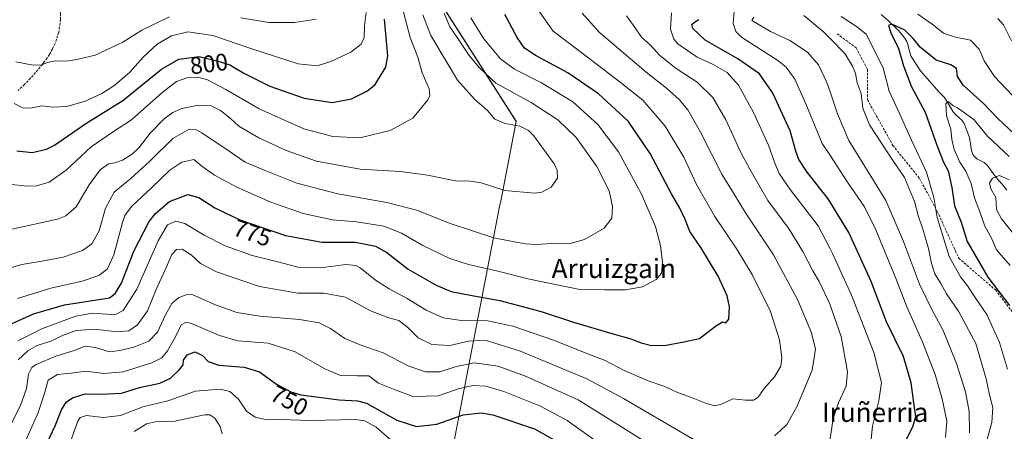
# Model space of a CAD drawing. Units: metres. Extents: x 589937 to 593363, y 4763724 to 4766083.
# Drawn here: x 590145 to 590556, y 4764351 to 4764523 of the extents above; entities that cross this region are included whole.
import ezdxf
from ezdxf.enums import TextEntityAlignment as Align

# ---------------------------------------------------------------- set-up
doc = ezdxf.new("R2010")
doc.units = ezdxf.units.M
doc.header["$MEASUREMENT"] = 0
doc.linetypes.add('TRAZOSX2', pattern=[1.5, 1, -0.5])
for name, color, linetype, lineweight in [('Corriente natural lineal', 142, 'Continuous', 13), ('Curva de nivel maestra', 36, 'Continuous', 30), ('Curva de nivel normal', 36, 'Continuous', 0), ('Entidad de ámbito territorial', 19, 'Continuous', 0), ('Entidad de ámbito territorial CxS', 92, 'Continuous', 0), ('Municipio', 9, 'Continuous', 13), ('Municipio CxS', 142, 'Continuous', 0), ('Rótulo de curva de nivel directora', 19, 'Continuous', 0), ('Senda', 19, 'TRAZOSX2', 0), ('Texto cartográfico', 19, 'Continuous', 0)]:
    doc.layers.add(name, color=color, linetype=linetype, lineweight=lineweight)
doc.styles.add('Arial', font='txt', dxfattribs={"height": 0.2})

# ---------------------------------------------------------------- blocks, each defined once
blk = doc.blocks.new('*U158')
at = {"layer": 'Curva de nivel normal', "color": 36, "linetype": 'Continuous', "lineweight": 0}
blk.add_polyline3d([(590322.24, 4764525.57, 785), (590324.57, 4764519.88, 785), (590327.93, 4764515.04, 785), (590332.59, 4764507.88, 785), (590336.96, 4764502.73, 785), (590343.82, 4764496.38, 785), (590358.55, 4764488.33, 785), (590369.7, 4764481, 785), (590377.3, 4764473.6, 785), (590385.87, 4764461.63, 785), (590391.02, 4764451.47, 785), (590392.42, 4764444.91, 785), (590392.14, 4764439.96, 785), (590389.04, 4764435.83, 785), (590380.84, 4764431.06, 785), (590374.2, 4764429.31, 785), (590366.82, 4764429.37, 785), (590360.78, 4764429.05, 785), (590356.12, 4764429.27, 785), (590350.74, 4764430.2, 785), (590342.88, 4764431.79, 785), (590324.31, 4764437.94, 785), (590311.26, 4764443.15, 785), (590298.26, 4764446.49, 785), (590277.79, 4764450.1, 785), (590260.8, 4764454.62, 785), (590247.47, 4764459.94, 785), (590239.14, 4764463.37, 785), (590232.56, 4764467.92, 785), (590221.14, 4764475.59, 785), (590218.76, 4764476.91, 785), (590215.77, 4764477.17, 785), (590209, 4764473.21, 785), (590199.26, 4764463.6, 785), (590191.63, 4764456.71, 785), (590184.54, 4764450.81, 785), (590180.88, 4764444.11, 785), (590178.3, 4764434.66, 785), (590175.26, 4764429.23, 785), (590171.35, 4764426.55, 785), (590163.19, 4764423.68, 785), (590155.12, 4764422.19, 785), (590146.02, 4764420.71, 785), (590126.07, 4764414.78, 785)], dxfattribs=at)
blk = doc.blocks.new('*U159')
at = {"layer": 'Curva de nivel normal', "color": 36, "linetype": 'Continuous', "lineweight": 0}
for points in [[(590451.38, 4764523.83, 740), (590450.64, 4764522.48, 740), (590458.37, 4764517.93, 740), (590466.44, 4764514.19, 740), (590473.78, 4764509.25, 740), (590478.46, 4764504, 740), (590481.94, 4764496.65, 740), (590483.0949, 4764493.1984, 740), (590486.35, 4764483.47, 740), (590491.1, 4764472.48, 740), (590506.54, 4764447.39, 740), (590513.84, 4764430.28, 740), (590520.58, 4764412.4, 740), (590525.86, 4764401.64, 740), (590530.48, 4764393.06, 740), (590535.97, 4764379.4, 740), (590539.75, 4764367.58, 740), (590541.23, 4764359.26, 740), (590541.36, 4764350.44, 740)], [(590229.52, 4764349.96, 740), (590228.68, 4764353.12, 740), (590226.56, 4764356.58, 740), (590224.45, 4764357.95, 740), (590222.14, 4764357.87, 740), (590209.87, 4764355.32, 740), (590201.77, 4764355.01, 740), (590197.95, 4764354.2, 740), (590192.82, 4764350.91, 740)]]:
    blk.add_polyline3d(points, dxfattribs=at)
blk = doc.blocks.new('*U162')
at = {"layer": 'Curva de nivel normal', "color": 36, "linetype": 'Continuous', "lineweight": 0}
for points in [[(590398.28, 4764524.5, 760), (590401.23, 4764520.43, 760), (590404.64, 4764515.46, 760), (590408.33, 4764512.25, 760), (590412.25, 4764507.84, 760), (590418.98, 4764502.51, 760), (590427.79, 4764496.72, 760), (590434.28, 4764490.42, 760), (590439.73, 4764481.08, 760), (590446.02, 4764467.42, 760), (590449.78, 4764460.42, 760), (590457.28, 4764447.42, 760), (590466.13, 4764435.34, 760), (590471.86, 4764426.1, 760), (590476.01, 4764418, 760), (590478.63, 4764413.62, 760), (590482.66, 4764405.31, 760), (590483.0949, 4764404.0881, 760), (590487.91, 4764390.56, 760), (590490.56, 4764375.87, 760), (590489.95, 4764369.84, 760), (590486.78, 4764362.96, 760), (590484.58, 4764356.36, 760), (590483.0949, 4764347.1061, 760)], [(590404.78, 4764347.54, 760), (590390.02, 4764356.75, 760), (590378.07, 4764364.17, 760), (590367.24, 4764369.02, 760), (590356.22, 4764374.09, 760), (590344.69, 4764378.18, 760), (590334.77, 4764379.67, 760), (590326.79, 4764377.98, 760), (590320.46, 4764375.9, 760), (590314.46, 4764375.85, 760), (590307.46, 4764378.3, 760), (590296.79, 4764383.8, 760), (590287.22, 4764387.08, 760), (590280.8, 4764389.83, 760), (590274.72, 4764393.98, 760), (590270.08, 4764396.37, 760), (590261.87, 4764397.78, 760), (590245.36, 4764399.15, 760), (590235.67, 4764400.63, 760), (590226.79, 4764403.87, 760), (590217.32, 4764408, 760), (590214.92, 4764408.14, 760), (590211.52, 4764406.88, 760), (590208.63, 4764404.36, 760), (590205.92, 4764399.6, 760), (590202.6, 4764392.41, 760), (590198.92, 4764388.7, 760), (590192.67, 4764386.14, 760), (590186.93, 4764384.78, 760), (590182.59, 4764384.22, 760), (590176.68, 4764386.02, 760), (590172.4, 4764386.56, 760), (590167.78, 4764384.79, 760), (590160.12, 4764382.35, 760), (590151.75, 4764378.85, 760), (590150.16, 4764377.65, 760), (590148.72, 4764374.87, 760), (590147.88, 4764368.96, 760), (590145.39, 4764361.79, 760), (590139.04, 4764349.13, 760)]]:
    blk.add_polyline3d(points, dxfattribs=at)
blk = doc.blocks.new('*U164')
at = {"layer": 'Curva de nivel normal', "color": 36, "linetype": 'Continuous', "lineweight": 0}
for points in [[(590558.98, 4764513.94, 735), (590555.55, 4764520.66, 735), (590553.27, 4764523.26, 735)], [(590472.31, 4764524.62, 735), (590480.68, 4764517.66, 735), (590483.0949, 4764515.1588, 735), (590489.35, 4764508.68, 735), (590492.57, 4764503.45, 735), (590493.91, 4764500.32, 735), (590494.53, 4764496.48, 735), (590496.24, 4764492.08, 735), (590496.9, 4764485.85, 735), (590499.68, 4764479, 735), (590509.45, 4764464.09, 735), (590514.35, 4764457, 735), (590518.51, 4764446.94, 735), (590519.98, 4764441.06, 735), (590522, 4764435.37, 735), (590524.38, 4764427.33, 735), (590525.56, 4764421.09, 735), (590527.02, 4764416.76, 735), (590529.51, 4764412.76, 735), (590531.85, 4764408.43, 735), (590537.02, 4764400.94, 735), (590544.07, 4764387.74, 735), (590548.34, 4764372.89, 735), (590549.82, 4764366.27, 735), (590551.21, 4764360.97, 735), (590550.77, 4764354.76, 735), (590547.45, 4764342.73, 735)]]:
    blk.add_polyline3d(points, dxfattribs=at)
blk = doc.blocks.new('*U168')
at = {"layer": 'Curva de nivel normal', "color": 36, "linetype": 'Continuous', "lineweight": 0}
blk.add_polyline3d([(590144.14, 4764406.46, 780), (590158.14, 4764410.73, 780), (590171.14, 4764413.76, 780), (590178.06, 4764416.01, 780), (590181.72, 4764418.85, 780), (590184.35, 4764424.74, 780), (590187.96, 4764438.2, 780), (590188.99, 4764441.1, 780), (590191.78, 4764444.88, 780), (590200.14, 4764452.6, 780), (590207.8, 4764459.97, 780), (590212.8, 4764463.41, 780), (590217.8, 4764464.47, 780), (590221.04, 4764461.75, 780), (590226.4, 4764457.92, 780), (590235.7, 4764452.87, 780), (590249.94, 4764446.63, 780), (590263.39, 4764441.94, 780), (590275.64, 4764439.26, 780), (590285.57, 4764438.51, 780), (590297.07, 4764436.61, 780), (590304.45, 4764433.72, 780), (590313.3, 4764428.6, 780), (590324.53, 4764423.16, 780), (590332.31, 4764420.61, 780), (590344.64, 4764417.94, 780), (590357.87, 4764414.56, 780), (590378.84, 4764410.3, 780), (590389.12, 4764410.1, 780), (590397.86, 4764410.14, 780), (590404.96, 4764411.28, 780), (590410.73, 4764414.43, 780), (590412.94, 4764417.09, 780), (590413.27, 4764421.45, 780), (590412.46, 4764428.6, 780), (590410.37, 4764436.5, 780), (590404.61, 4764449.98, 780), (590395.02, 4764467.62, 780), (590386.32, 4764479.08, 780), (590375.84, 4764488.5, 780), (590362.82, 4764496.52, 780), (590351.56, 4764502.21, 780), (590345.72, 4764506.48, 780), (590338.79, 4764514.86, 780), (590333.36, 4764523.65, 780)], dxfattribs=at)
blk = doc.blocks.new('*U177')
at = {"layer": 'Curva de nivel normal', "color": 36, "linetype": 'Continuous', "lineweight": 0}
blk.add_polyline3d([(590305.2, 4764525.9, 795), (590308.04, 4764515.42, 795), (590311.18, 4764507.14, 795), (590313.02, 4764500.68, 795), (590315.93, 4764493.91, 795), (590316.27, 4764491.12, 795), (590315.46, 4764489.44, 795), (590309.16, 4764481.72, 795), (590299.62, 4764476.63, 795), (590287, 4764473.58, 795), (590275.8, 4764474.08, 795), (590263.64, 4764477.26, 795), (590245.07, 4764485.68, 795), (590231.12, 4764493.65, 795), (590223.42, 4764497.68, 795), (590219.81, 4764498.69, 795), (590214.84, 4764498.53, 795), (590210.48, 4764497.02, 795), (590204.36, 4764492.37, 795), (590191.68, 4764481.01, 795), (590183.84, 4764475.9, 795), (590174.89, 4764469.7, 795), (590164.44, 4764460.08, 795), (590157.34, 4764455.04, 795), (590152.06, 4764453.51, 795), (590148.16, 4764453.33, 795), (590132.76, 4764455, 795)], dxfattribs=at)
blk = doc.blocks.new('*U182')
at = {"layer": 'Curva de nivel normal', "color": 36, "linetype": 'Continuous', "lineweight": 0}
for points in [[(590561.87, 4764488.54, 730), (590551.93, 4764499.08, 730), (590547.5, 4764505.61, 730), (590545.42, 4764510.59, 730), (590541.88, 4764514.32, 730), (590535.54, 4764515.51, 730), (590530.61, 4764517.26, 730), (590525.91, 4764520.89, 730), (590519.91, 4764525.07, 730)], [(590487.85, 4764524.22, 730), (590494.33, 4764519.97, 730), (590498.35, 4764516.8, 730), (590505.41, 4764502.75, 730), (590507.92, 4764492.93, 730), (590512.38, 4764483.45, 730), (590517.21, 4764472.56, 730), (590523.49, 4764459.23, 730), (590526.59, 4764448.58, 730), (590527.9, 4764440.22, 730), (590533, 4764424.06, 730), (590537.61, 4764415.52, 730), (590540.62, 4764411.81, 730), (590544.11, 4764406.47, 730), (590548.69, 4764399.86, 730), (590553.89, 4764388.16, 730), (590557.29, 4764376.96, 730)]]:
    blk.add_polyline3d(points, dxfattribs=at)
blk = doc.blocks.new('*U184')
at = {"layer": 'Curva de nivel normal', "color": 36, "linetype": 'Continuous', "lineweight": 0}
blk.add_polyline3d([(590558.04, 4764456.02, 715), (590553.92, 4764457.85, 715), (590551.06, 4764456.67, 715), (590549.79, 4764454.67, 715), (590550.39, 4764452.19, 715), (590552.38, 4764448.67, 715), (590552.73, 4764443.63, 715), (590554.76, 4764439.72, 715), (590562.01, 4764430.67, 715)], dxfattribs=at)
blk = doc.blocks.new('*U186')
at = {"layer": 'Curva de nivel normal', "color": 36, "linetype": 'Continuous', "lineweight": 0}
for points in [[(590268.76, 4764522.98, 810), (590259.8, 4764521.6, 810), (590249.12, 4764521.67, 810), (590237.42, 4764523.54, 810)], [(590207.63, 4764524.08, 810), (590196.06, 4764518.4, 810), (590188.08, 4764513.49, 810), (590176.54, 4764507.96, 810), (590168.99, 4764506.23, 810), (590164.58, 4764505.47, 810), (590159.96, 4764505.62, 810), (590156.66, 4764504.99, 810), (590154.27, 4764503.92, 810), (590150.68, 4764503.88, 810), (590143.53, 4764505.29, 810)]]:
    blk.add_polyline3d(points, dxfattribs=at)
blk = doc.blocks.new('*U190')
at = {"layer": 'Curva de nivel normal', "color": 36, "linetype": 'Continuous', "lineweight": 0}
for points in [[(590417.1, 4764525.71, 755), (590416.72, 4764518.94, 755), (590418.1, 4764514.67, 755), (590419.73, 4764512.69, 755), (590427.78, 4764507.24, 755), (590434.48, 4764504.12, 755), (590440.24, 4764500.8, 755), (590444.98, 4764495.49, 755), (590451.31, 4764484.12, 755), (590457.62, 4764470.47, 755), (590460.17, 4764462.92, 755), (590461.96, 4764458.69, 755), (590466.64, 4764452.03, 755), (590478.33, 4764436.74, 755), (590483.09, 4764427.48, 755), (590484.22, 4764425.29, 755), (590492.15, 4764407.89, 755), (590501.53, 4764383.96, 755), (590504.64, 4764371.43, 755), (590503.65, 4764363.72, 755), (590500.94, 4764353.26, 755), (590500.14, 4764345.06, 755)], [(590387.62, 4764345.61, 755), (590373.58, 4764355.58, 755), (590362.46, 4764361.56, 755), (590347.05, 4764367.71, 755), (590339.66, 4764369.96, 755), (590334.13, 4764370.17, 755), (590328.07, 4764368.76, 755), (590319.79, 4764365.81, 755), (590309.19, 4764365.52, 755), (590301.02, 4764368.64, 755), (590294.84, 4764371.14, 755), (590290.72, 4764374.23, 755), (590285.86, 4764374.21, 755), (590279.02, 4764374.39, 755), (590272.14, 4764377.32, 755), (590259.98, 4764384.28, 755), (590248.75, 4764387.78, 755), (590236.08, 4764388.85, 755), (590228.4, 4764390.98, 755), (590216.8, 4764396, 755), (590214.49, 4764396.58, 755), (590212.45, 4764395.45, 755), (590210.07, 4764390.46, 755), (590206.79, 4764384.68, 755), (590204.47, 4764381.76, 755), (590200.16, 4764379.64, 755), (590188.24, 4764375.83, 755), (590180.16, 4764375.24, 755), (590172.8, 4764376.16, 755), (590166.47, 4764375.34, 755), (590160.8, 4764374.72, 755), (590156.98, 4764372.35, 755), (590155.3, 4764366.48, 755), (590152.67, 4764358.43, 755), (590147.64, 4764347.41, 755)]]:
    blk.add_polyline3d(points, dxfattribs=at)
blk = doc.blocks.new('*U192')
at = {"layer": 'Curva de nivel normal', "color": 36, "linetype": 'Continuous', "lineweight": 0}
for points in [[(590443.24, 4764526.19, 745), (590442.82, 4764521.18, 745), (590443.88, 4764517.93, 745), (590446.35, 4764515.53, 745), (590461.47, 4764505.73, 745), (590464.9, 4764502.95, 745), (590468.52, 4764498.02, 745), (590473.13, 4764487.73, 745), (590479.91, 4764471.22, 745), (590483.0949, 4764466.3843, 745), (590490.56, 4764455.05, 745), (590497.68, 4764444.72, 745), (590502.35, 4764435.18, 745), (590510.79, 4764414.49, 745), (590515.22, 4764403.04, 745), (590521.71, 4764388.74, 745), (590527.09, 4764374.79, 745), (590530.05, 4764364.58, 745), (590531.91, 4764355.29, 745), (590531.37, 4764348.54, 745)], [(590300.62, 4764346.86, 745), (590293.82, 4764352.8, 745), (590289.13, 4764355.45, 745), (590285.26, 4764355.98, 745), (590266.46, 4764355.53, 745), (590253.46, 4764356.01, 745), (590246.96, 4764356.18, 745), (590243.29, 4764356.97, 745), (590239.74, 4764359.45, 745), (590236.43, 4764364.42, 745), (590232.83, 4764367.68, 745), (590228.8, 4764368.66, 745), (590218.47, 4764367.76, 745), (590206.91, 4764363.73, 745), (590196.5, 4764361.26, 745), (590187.1, 4764357.65, 745), (590179.88, 4764356.86, 745), (590172.9, 4764357.66, 745), (590170.37, 4764356.78, 745), (590169.4, 4764355.33, 745), (590165.86, 4764345.69, 745)]]:
    blk.add_polyline3d(points, dxfattribs=at)
blk = doc.blocks.new('*U193')
at = {"layer": 'Curva de nivel normal', "color": 36, "linetype": 'Continuous', "lineweight": 0}
for points in [[(590144.48, 4764380.83, 765), (590148.5, 4764384.69, 765), (590152.34, 4764386.83, 765), (590158.44, 4764388.8, 765), (590162.92, 4764391.02, 765), (590168.71, 4764393.12, 765), (590176.42, 4764393.7, 765), (590185.43, 4764392.54, 765), (590190.64, 4764392.98, 765), (590194.31, 4764395.43, 765), (590198.38, 4764401.3, 765), (590202.09, 4764410.27, 765), (590206.35, 4764419.71, 765), (590208.56, 4764424.78, 765), (590210.47, 4764426.92, 765), (590212.84, 4764427.11, 765), (590216.61, 4764424.71, 765), (590220.52, 4764421.14, 765), (590227.28, 4764417.57, 765), (590245.16, 4764411.46, 765), (590261.12, 4764408.76, 765), (590272.05, 4764408.64, 765), (590281.08, 4764407.01, 765), (590291.48, 4764401.35, 765), (590299.09, 4764398.39, 765), (590303.33, 4764397.3, 765), (590306.88, 4764394.52, 765), (590311.42, 4764390.05, 765), (590317.08, 4764387.29, 765), (590324.54, 4764386.83, 765), (590332.32, 4764388.7, 765), (590339.32, 4764389.15, 765), (590353.71, 4764384.69, 765), (590381.71, 4764372.91, 765), (590397.01, 4764364.74, 765), (590433.26, 4764343.58, 765)], [(590460.11, 4764349.18, 765), (590462.54, 4764351.34, 765), (590465.19, 4764353.96, 765), (590469.39, 4764361.2, 765), (590475.81, 4764376.57, 765), (590477.12, 4764385.31, 765), (590475.5, 4764392.16, 765), (590469.74, 4764405.76, 765), (590459.64, 4764424.73, 765), (590447.92, 4764442.27, 765), (590443.23, 4764449.96, 765), (590438.1, 4764458.41, 765), (590429.24, 4764475.87, 765), (590423.9, 4764485.2, 765), (590420.28, 4764489.55, 765), (590414.97, 4764494.26, 765), (590406.57, 4764500.86, 765), (590386.94, 4764517.66, 765), (590379.75, 4764525.6, 765)]]:
    blk.add_polyline3d(points, dxfattribs=at)
blk = doc.blocks.new('*U194')
at = {"layer": 'Curva de nivel normal', "color": 36, "linetype": 'Continuous', "lineweight": 0}
blk.add_polyline3d([(590313.26, 4764524.88, 790), (590316.66, 4764516.29, 790), (590322.26, 4764506.88, 790), (590327.78, 4764497.58, 790), (590334.89, 4764489.59, 790), (590340.24, 4764484.96, 790), (590343.32, 4764481.25, 790), (590347.66, 4764479.52, 790), (590353.77, 4764478.4, 790), (590357.38, 4764476.63, 790), (590359.66, 4764474.36, 790), (590368.08, 4764462.74, 790), (590369.4, 4764460.01, 790), (590369.54, 4764456.75, 790), (590366.93, 4764452.9, 790), (590362.98, 4764450.91, 790), (590359.96, 4764450.4, 790), (590347.51, 4764451.6, 790), (590337.67, 4764454.78, 790), (590333.05, 4764455.46, 790), (590326.94, 4764455.51, 790), (590315.27, 4764458.01, 790), (590303.9, 4764459.47, 790), (590287.21, 4764460.5, 790), (590268.99, 4764463.82, 790), (590256.3, 4764468.24, 790), (590244.94, 4764473.55, 790), (590236.5, 4764478.37, 790), (590232.9, 4764481.7, 790), (590228.88, 4764484.93, 790), (590224.67, 4764487.04, 790), (590219.66, 4764487.17, 790), (590212.81, 4764485.74, 790), (590208.94, 4764484.05, 790), (590205.33, 4764481.52, 790), (590199.52, 4764475.54, 790), (590194.92, 4764469.43, 790), (590192.03, 4764466.65, 790), (590187.95, 4764464.24, 790), (590184.78, 4764463.12, 790), (590182.21, 4764462.68, 790), (590178.62, 4764460.14, 790), (590174.04, 4764453.87, 790), (590168.59, 4764444.72, 790), (590164.35, 4764440.97, 790), (590160.86, 4764439.6, 790), (590141.81, 4764435.46, 790)], dxfattribs=at)
blk = doc.blocks.new('*U198')
at = {"layer": 'Curva de nivel normal', "color": 36, "linetype": 'Continuous', "lineweight": 0}
blk.add_polyline3d([(590361.94, 4764526.16, 770), (590367.67, 4764518.03, 770), (590378.52, 4764509.83, 770), (590395.6, 4764496.69, 770), (590405.15, 4764489.18, 770), (590414.48, 4764478.37, 770), (590422.17, 4764465.42, 770), (590427.58, 4764454.11, 770), (590435.14, 4764440.69, 770), (590444.4, 4764427.05, 770), (590450.8, 4764416.44, 770), (590458.38, 4764401.03, 770), (590462.11, 4764389.28, 770), (590463.16, 4764381.76, 770), (590462.64, 4764378.27, 770), (590459.99, 4764373.79, 770), (590455.7, 4764368.94, 770), (590453.18, 4764365.28, 770), (590451.3, 4764364.01, 770), (590447.97, 4764364.06, 770), (590442.64, 4764364.55, 770), (590437.99, 4764362.41, 770), (590435.09, 4764361.73, 770), (590431.62, 4764362.64, 770), (590426.12, 4764364.95, 770), (590419.34, 4764367.37, 770), (590413.82, 4764369.93, 770), (590407.36, 4764372.16, 770), (590397.34, 4764376.49, 770), (590389.33, 4764380.58, 770), (590380.29, 4764384.05, 770), (590368.26, 4764388.92, 770), (590350.87, 4764394.87, 770), (590340.3, 4764397.16, 770), (590329.47, 4764397.32, 770), (590321.73, 4764398.42, 770), (590314.66, 4764401.57, 770), (590306.76, 4764406.49, 770), (590299.24, 4764410.46, 770), (590294.01, 4764413.91, 770), (590287.18, 4764419.28, 770), (590285.29, 4764420.27, 770), (590281.13, 4764420.61, 770), (590270.79, 4764419.24, 770), (590261.13, 4764419.5, 770), (590253.37, 4764421.62, 770), (590242.04, 4764424.48, 770), (590230.84, 4764428.46, 770), (590222.03, 4764432.92, 770), (590214.06, 4764437.79, 770), (590210.21, 4764438.78, 770), (590206.81, 4764437.18, 770), (590202.87, 4764430.52, 770), (590193.95, 4764410.43, 770), (590188.31, 4764401.5, 770), (590185.39, 4764399.91, 770), (590183.42, 4764399.73, 770), (590175.48, 4764400.38, 770), (590168.47, 4764399.14, 770), (590154.64, 4764393.94, 770), (590144.27, 4764388.79, 770)], dxfattribs=at)
blk = doc.blocks.new('*U199')
at = {"layer": 'Curva de nivel normal', "color": 36, "linetype": 'Continuous', "lineweight": 0}
blk.add_polyline3d([(590142.78, 4764487.92, 805), (590146.28, 4764486.02, 805), (590149.66, 4764485.86, 805), (590154.27, 4764486.85, 805), (590158.8, 4764486.37, 805), (590164.8, 4764486.57, 805), (590172.35, 4764488.82, 805), (590179.34, 4764491.98, 805), (590184.84, 4764495.45, 805), (590191.1, 4764500.89, 805), (590196.63, 4764507.22, 805), (590202.47, 4764512.62, 805), (590208.47, 4764516.02, 805), (590215.2, 4764517.79, 805), (590225.74, 4764516.29, 805), (590241.94, 4764510.62, 805), (590261.26, 4764504.47, 805), (590269.19, 4764503.61, 805), (590274.99, 4764505.34, 805), (590283.31, 4764509.34, 805), (590287.54, 4764512.56, 805), (590288.83, 4764515.42, 805), (590288.96, 4764520.28, 805), (590289.62, 4764525.86, 805)], dxfattribs=at)
blk = doc.blocks.new('*U200')
at = {"layer": 'Curva de nivel normal', "color": 36, "linetype": 'Continuous', "lineweight": 0}
blk.add_polyline3d([(590557.95, 4764465.68, 720), (590548.92, 4764474.23, 720), (590543.32, 4764481.05, 720), (590538.78, 4764484.33, 720), (590536.4, 4764486.02, 720), (590534.44, 4764487.07, 720), (590532.58, 4764488.73, 720), (590531.52, 4764487.83, 720), (590531.88, 4764482.75, 720), (590533.6, 4764477.08, 720), (590534.1, 4764472.8, 720), (590535.08, 4764468.63, 720), (590537.4, 4764463.36, 720), (590539.83, 4764459.63, 720), (590542.16, 4764454.48, 720), (590543.56, 4764448.42, 720), (590545.29, 4764443.79, 720), (590547.79, 4764436.66, 720), (590550.69, 4764431.34, 720), (590552.71, 4764426.75, 720), (590558.44, 4764420.28, 720)], dxfattribs=at)
blk = doc.blocks.new('*U203')
at = {"layer": 'Curva de nivel maestra', "color": 36, "linetype": 'Continuous', "lineweight": 30}
for points in [[(590155.26, 4764343.67, 750), (590159.83, 4764353.33, 750), (590162.57, 4764360.06, 750), (590164.5, 4764363.22, 750), (590167.14, 4764365.03, 750), (590172.47, 4764366.71, 750), (590179.08, 4764366.54, 750), (590187.58, 4764366.94, 750), (590195.14, 4764369.29, 750), (590203.56, 4764371.12, 750), (590207.97, 4764373.26, 750), (590211.84, 4764376.85, 750), (590213.3, 4764378.86, 750), (590213.51, 4764380.81, 750), (590214.95, 4764382.98, 750), (590218.36, 4764384.2, 750), (590221.34, 4764382.65, 750), (590223.75, 4764380.21, 750), (590228.17, 4764378.65, 750), (590238.77, 4764377.81, 750), (590245.11, 4764375.92, 750), (590252.2, 4764370.7, 750), (590258.23, 4764367.54, 750), (590262.39, 4764366.29, 750), (590278.47, 4764364.12, 750), (590286.12, 4764363.81, 750), (590289.74, 4764362.83, 750), (590302.45, 4764355.75, 750), (590310.69, 4764353.05, 750), (590319.12, 4764354, 750), (590330.13, 4764357.99, 750), (590337.73, 4764358.72, 750), (590342.53, 4764357.89, 750), (590359.85, 4764352.14, 750), (590369.03, 4764346.91, 750)], [(590515.02, 4764347.32, 750), (590517.9, 4764353.28, 750), (590518.98, 4764357.25, 750), (590518.23, 4764362.88, 750), (590517.07, 4764371.31, 750), (590513.91, 4764382.21, 750), (590506.77, 4764396.76, 750), (590500.46, 4764413.52, 750), (590491.06, 4764434.05, 750), (590482.42, 4764448.12, 750), (590473.65, 4764459.22, 750), (590470.21, 4764464.5, 750), (590468.98, 4764468.02, 750), (590466.54, 4764476.51, 750), (590459.39, 4764492.22, 750), (590453.79, 4764500.17, 750), (590444.82, 4764506.45, 750), (590431.1, 4764514.26, 750), (590426.04, 4764519.18, 750), (590425.62, 4764520.79, 750), (590426.61, 4764521.84, 750), (590428.45, 4764522.84, 750)]]:
    blk.add_polyline3d(points, dxfattribs=at)
blk = doc.blocks.new('*U207')
at = {"layer": 'Curva de nivel maestra', "color": 36, "linetype": 'Continuous', "lineweight": 30}
blk.add_polyline3d([(590143.85, 4764468.09, 800), (590150.27, 4764467.44, 800), (590156.26, 4764468.74, 800), (590159.63, 4764470.48, 800), (590172.63, 4764479.5, 800), (590188.06, 4764489.16, 800), (590204.24, 4764502.14, 800), (590211.49, 4764506.41, 800), (590219.94, 4764507.48, 800), (590227.94, 4764505.53, 800), (590232.72, 4764504.05, 800), (590238.67, 4764500.44, 800), (590249.53, 4764495.04, 800), (590263.84, 4764490.07, 800), (590275.5, 4764488.26, 800), (590283.6, 4764489.73, 800), (590290.28, 4764493.15, 800), (590293.48, 4764495.78, 800), (590297.89, 4764503.05, 800), (590298.73, 4764507.71, 800), (590297.36, 4764523.08, 800)], dxfattribs=at)
blk = doc.blocks.new('*U208')
at = {"layer": 'Curva de nivel maestra', "color": 36, "linetype": 'Continuous', "lineweight": 30}
blk.add_polyline3d([(590560.36, 4764474.95, 725), (590553.11, 4764481.76, 725), (590547.23, 4764487.79, 725), (590538.77, 4764495.44, 725), (590536.37, 4764499.13, 725), (590536.07, 4764502.5, 725), (590533.65, 4764504.03, 725), (590527.5, 4764505.87, 725), (590520.89, 4764511.34, 725), (590517.98, 4764515, 725), (590514.45, 4764518.44, 725), (590510.58, 4764520.23, 725), (590508.83, 4764521, 725), (590507.68, 4764520.41, 725), (590508.58, 4764517.41, 725), (590511.84, 4764510.82, 725), (590513.88, 4764503.53, 725), (590517.22, 4764494.87, 725), (590522.89, 4764484.23, 725), (590527.8, 4764470.53, 725), (590530.58, 4764463.42, 725), (590532.5, 4764459.75, 725), (590534.1, 4764452.76, 725), (590535.11, 4764445.1, 725), (590537.95, 4764438.37, 725), (590540.47, 4764430.32, 725), (590549.03, 4764415.35, 725), (590558.15, 4764403.58, 725)], dxfattribs=at)
blk = doc.blocks.new('*U209')
at = {"layer": 'Curva de nivel maestra', "color": 36, "linetype": 'Continuous', "lineweight": 30}
blk.add_polyline3d([(590140.48, 4764395.4, 775), (590150.8, 4764400.08, 775), (590163.84, 4764403.83, 775), (590182.6, 4764406.76, 775), (590184.87, 4764408.54, 775), (590187.55, 4764412.93, 775), (590192.71, 4764426.17, 775), (590199.06, 4764438.62, 775), (590201.74, 4764441.96, 775), (590207.62, 4764446.99, 775), (590215.22, 4764449.85, 775), (590219.8, 4764448.65, 775), (590226.57, 4764444.3, 775), (590236.98, 4764439.34, 775), (590255.95, 4764432.79, 775), (590271.33, 4764429.96, 775), (590285.18, 4764430.05, 775), (590293.58, 4764428.37, 775), (590298.31, 4764425.66, 775), (590307.26, 4764418.76, 775), (590318.89, 4764411.98, 775), (590325.15, 4764409.46, 775), (590333.05, 4764407.81, 775), (590345.49, 4764405.62, 775), (590362.74, 4764401.09, 775), (590376.12, 4764396.66, 775), (590392.12, 4764391.81, 775), (590400.12, 4764389.68, 775), (590404.45, 4764387.98, 775), (590408.77, 4764386.89, 775), (590414.8, 4764386.96, 775), (590422.2, 4764388.44, 775), (590428.8, 4764389.84, 775), (590435.45, 4764394.99, 775), (590438.34, 4764396.7, 775), (590439.78, 4764396.34, 775), (590440.97, 4764397.8, 775), (590441.24, 4764403.04, 775), (590440.36, 4764407.58, 775), (590436.62, 4764415.84, 775), (590429.26, 4764427.71, 775), (590424.68, 4764434.41, 775), (590422.8, 4764439.44, 775), (590420.54, 4764444.18, 775), (590417.04, 4764450.16, 775), (590408.14, 4764467.02, 775), (590398.98, 4764480.42, 775), (590386.68, 4764491.94, 775), (590373.78, 4764500.59, 775), (590360.63, 4764507.7, 775), (590355.68, 4764510.91, 775), (590352.64, 4764515.41, 775), (590347.6, 4764524.96, 775)], dxfattribs=at)

msp = doc.modelspace()

# ---------------------------------------------------------------- linework, layer by layer
at = {"layer": 'Corriente natural lineal', "color": 142, "linetype": 'Continuous', "lineweight": 13}
msp.add_polyline3d([(590504.55, 4764524.95, 725.8), (590507.53, 4764522.44, 725.67), (590511.79, 4764518.26, 724.67), (590514.3, 4764515.3, 724.39), (590515.23, 4764513.69, 723.93), (590515.55, 4764512.82, 723.86), (590516.47, 4764509.2, 723.59), (590517.15, 4764507.53, 723.55), (590520.98, 4764501.45, 722.57), (590528.66, 4764492.67, 720.9), (590530.97, 4764490.31, 720.26), (590534.65, 4764484.41, 719.61), (590535.74, 4764483.13, 719.24), (590538.27, 4764480.89, 718.8), (590539.24, 4764479.56, 718.42), (590541.37, 4764473.72, 716.61), (590542.31, 4764468.17, 716.6), (590542.88, 4764466.52, 716.81), (590543.32, 4764465.86, 716.84), (590544.46, 4764464.77, 716.72), (590547.51, 4764463.18, 716.25), (590548.78, 4764462.16, 716.29), (590552.36, 4764457.15, 714.91), (590554.98, 4764454.37, 713.49), (590556.99, 4764451.65, 712.95)], dxfattribs=at)
at = {"layer": 'Entidad de ámbito territorial', "color": 19, "linetype": 'Continuous', "lineweight": 0}
msp.add_polyline3d([(590286, 4764138.48, 668.25), (590345.37, 4764444.89, 788.5), (590345.94, 4764447.83, 789.09), (590352.25, 4764480.41, 789.23), (590214.29, 4764696.51, 833.89)], dxfattribs=at)
at = {"layer": 'Entidad de ámbito territorial CxS', "color": 92, "linetype": 'Continuous', "lineweight": 0}
for points in [[(590286, 4764138.48, 668.25), (590345.37, 4764444.89, 788.5), (590345.94, 4764447.83, 789.09), (590352.25, 4764480.41, 789.23), (590214.29, 4764696.51, 833.89), (590380.04, 4764819.32, 833.32)], [(590286, 4764138.48, 668.25), (590345.37, 4764444.89, 788.5), (590345.94, 4764447.83, 789.09), (590352.25, 4764480.4, 789.23), (590214.29, 4764696.51, 833.89), (590380.04, 4764819.32, 833.32)]]:
    msp.add_polyline3d(points, dxfattribs=at)
at = {"layer": 'Municipio', "color": 9, "linetype": 'Continuous', "lineweight": 13}
msp.add_polyline3d([(590286, 4764138.48, 668.25), (590345.37, 4764444.89, 788.5), (590345.94, 4764447.83, 789.09), (590352.25, 4764480.41, 789.23), (590214.29, 4764696.51, 833.89)], dxfattribs=at)
msp.add_polyline3d([(590286, 4764138.48, 668.25), (590345.37, 4764444.89, 788.5), (590345.94, 4764447.83, 789.09), (590352.25, 4764480.41, 789.23), (590214.29, 4764696.51, 833.89)], dxfattribs=at)
at = {"layer": 'Municipio CxS', "color": 142, "linetype": 'Continuous', "lineweight": 0}
for points in [[(590286, 4764138.48, 668.25), (590345.37, 4764444.89, 788.5), (590345.94, 4764447.83, 789.09), (590352.25, 4764480.41, 789.23), (590214.29, 4764696.51, 833.89), (590186.15, 4764682.18, 838.44), (590185.55, 4764681.88, 838.45), (590182.23, 4764680.19, 838.48), (590042.22, 4764608.88, 822.33), (589957.69, 4764545.55, 794.54), (589956.89, 4764544.95, 794.13), (589937.21, 4766037.56, 738.29)], [(590286, 4764138.48, 668.25), (590345.37, 4764444.89, 788.5), (590345.94, 4764447.83, 789.09), (590352.25, 4764480.4, 789.23), (590214.29, 4764696.51, 833.89), (590186.15, 4764682.18, 838.44), (590185.55, 4764681.88, 838.45), (590182.23, 4764680.18, 838.48), (590042.22, 4764608.88, 822.33), (589957.69, 4764545.55, 794.54), (589956.89, 4764544.95, 794.13), (589937.21, 4766037.56, 738.29)], [(589967.71, 4763724.04, 680.9), (589956.89, 4764544.95, 794.13), (589957.69, 4764545.55, 794.54), (590042.22, 4764608.88, 822.33), (590182.23, 4764680.19, 838.48), (590185.55, 4764681.88, 838.45), (590186.15, 4764682.18, 838.44), (590214.29, 4764696.51, 833.89), (590352.25, 4764480.41, 789.23), (590345.94, 4764447.83, 789.09), (590345.37, 4764444.89, 788.5), (590286, 4764138.48, 668.25)], [(589967.71, 4763724.04, 680.9), (589956.89, 4764544.95, 794.13), (589957.69, 4764545.55, 794.54), (590042.22, 4764608.88, 822.33), (590182.23, 4764680.18, 838.48), (590185.55, 4764681.88, 838.45), (590186.15, 4764682.18, 838.44), (590214.29, 4764696.51, 833.89), (590352.25, 4764480.4, 789.23), (590345.94, 4764447.83, 789.09), (590345.37, 4764444.89, 788.5), (590286, 4764138.48, 668.25)]]:
    msp.add_polyline3d(points, dxfattribs=at)
at = {"layer": 'Senda', "color": 19, "linetype": 'TRAZOSX2', "lineweight": 0}
for points in [[(590141.74, 4764563.21, 823.63), (590149.16, 4764552.3, 822.39), (590152.21, 4764547.46, 821.58), (590155.29, 4764542.58, 820.73), (590156.49, 4764540.38, 820.11), (590157.98, 4764537.61, 819.25), (590159.43, 4764534.94, 818.52), (590160.67, 4764532.66, 817.92), (590161.35, 4764530.14, 817.12), (590161.96, 4764527.89, 816.32), (590162.08, 4764525.32, 815.19), (590162.15, 4764522.83, 814.16), (590161.72, 4764519.85, 813.17), (590161.37, 4764517.49, 812.52), (590159.92, 4764512.91, 811.69), (590158.74, 4764510.59, 811.28), (590157.52, 4764508.26, 810.85), (590156.53, 4764506.88, 810.57), (590155.22, 4764505.05, 810.17), (590154.56, 4764504.14, 809.99), (590149.66, 4764498.42, 808.42), (590147.05, 4764495.83, 807.35), (590144.52, 4764493.3, 806.46)], [(590486.17, 4764516.92, 733.84), (590494.11, 4764511.1, 733.26), (590498.87, 4764502.11, 733.07), (590498.87, 4764489.41, 733.92), (590509.45, 4764470.36, 733.35), (590520.56, 4764456.6, 732.07), (590527.97, 4764442.84, 729.52), (590536.97, 4764423.26, 727.53), (590552.31, 4764410.03, 725.12), (590559.19, 4764401.03, 724.73), (590564.62, 4764386.09, 725.16), (590570.04, 4764374.97, 723.95), (590571.1, 4764366.9, 724.42), (590570.31, 4764347.72, 723.61), (590577.71, 4764339.52, 722.5), (590589.09, 4764325.1, 721.31), (590607.35, 4764306.18, 720.19), (590621.5, 4764288.45, 719.6), (590624.39, 4764280.58, 719.99)]]:
    msp.add_polyline3d(points, dxfattribs=at)

# ---------------------------------------------------------------- block references
at = {"layer": 'Curva de nivel maestra', "color": 36, "linetype": 'Continuous', "lineweight": 30}
for name in ['*U209', '*U208', '*U203', '*U207']:
    msp.add_blockref(name, (0, 0), dxfattribs=at)
at = {"layer": 'Curva de nivel normal', "color": 36, "linetype": 'Continuous', "lineweight": 0}
for name in ['*U190', '*U162', '*U193', '*U198', '*U168', '*U158', '*U194', '*U164', '*U182', '*U200', '*U184', '*U159', '*U192', '*U177', '*U199', '*U186']:
    msp.add_blockref(name, (0, 0), dxfattribs=at)

# ---------------------------------------------------------------- texts
at = {"layer": 'Rótulo de curva de nivel directora', "color": 19, "linetype": 'Continuous', "lineweight": 0, "style": 'Arial'}
for s, rotation, p in [('800', 7.2167, (590224.04, 4764504.43)), ('775', -19.0491, (590242.18, 4764433.81)), ('750', -27.6566, (590257.6, 4764363.89))]:
    msp.add_text(s, height=7, rotation=rotation, dxfattribs=at).set_placement(p, align=Align.MIDDLE_CENTER)
at = {"layer": 'Texto cartográfico', "color": 19, "linetype": 'Continuous', "lineweight": 0, "style": 'Arial'}
for s, p in [('Arruizgain', (590393, 4764419.01)), ('Iruñerria', (590502.06, 4764358.96))]:
    msp.add_text(s, height=8, dxfattribs=at).set_placement(p, align=Align.MIDDLE_CENTER)

doc.saveas('drawing.dxf')
